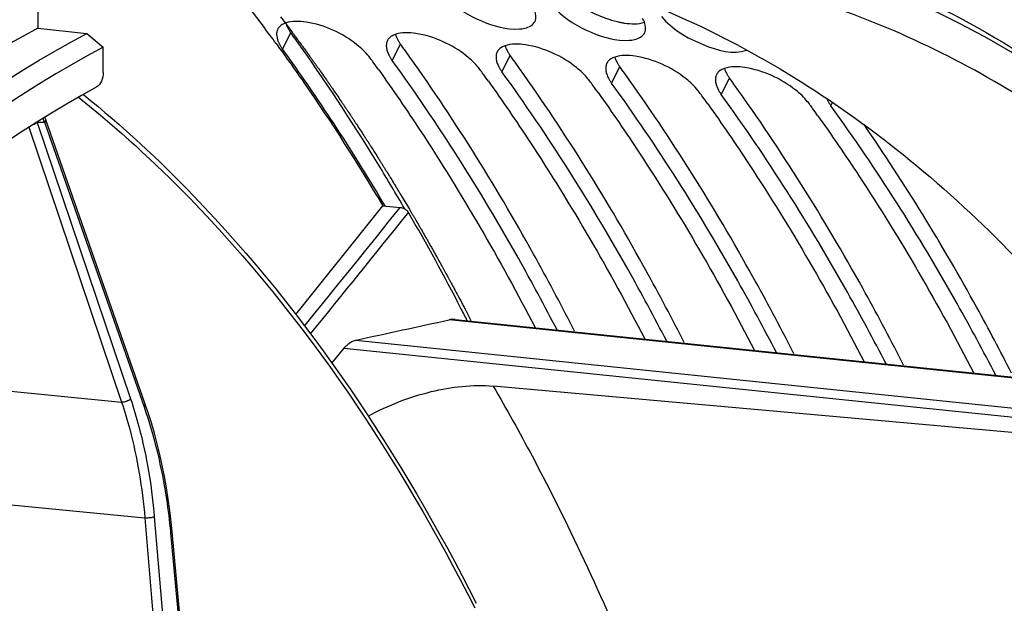
# Model space of a CAD drawing. Units: millimetres. Extents: x 0 to 594, y -37 to 420.
# Drawn here: x 214 to 223, y 82 to 88 of the extents above; entities that cross this region are included whole.
import ezdxf

# ---------------------------------------------------------------- set-up
doc = ezdxf.new("R2010")
doc.units = ezdxf.units.MM
doc.header["$LTSCALE"] = 32.67
doc.layers.get('0').update_dxf_attribs({"linetype": 'CONTINUOUS'})
doc.layers.add('AXES', color=7, linetype='CONTINUOUS')
doc.layers.add('SOLIDES', color=7, linetype='CONTINUOUS')

msp = doc.modelspace()

# ---------------------------------------------------------------- linework, layer by layer
at = {"color": 9, "linetype": 'CONTINUOUS'}
for p, q in [((216.032252, 87.460511), (216.108237, 87.610394)), ((217.039714, 87.356282), (217.115699, 87.506165)), ((218.047176, 87.252053), (218.123161, 87.401936)), ((219.054639, 87.147824), (219.130623, 87.297707)), ((220.062101, 87.043595), (220.138086, 87.193477)), ((221.069563, 86.939366), (221.085142, 86.970097)), ((213.702273, 86.741925), (214.554494, 84.218779)), ((213.778854, 86.790012), (213.779665, 86.787486)), ((213.779665, 86.787486), (214.637114, 84.248863)), ((214.763592, 84.173126), (213.84874, 86.785371)), ((211.085581, 84.559796), (214.554494, 84.218779)), ((210.235994, 83.601377), (214.768296, 83.155819)), ((214.768296, 83.155819), (215.095838, 79.294597)), ((214.854869, 83.166252), (215.182413, 79.304997)), ((215.007556, 83.017721), (215.006636, 83.027465)), ((215.36262, 79.22019), (215.007556, 83.017721))]:
    msp.add_line(p, q, dxfattribs=at)
at = {"color": 7, "linetype": 'CONTINUOUS'}
for p, q in [((213.857354, 86.811239), (213.849041, 86.834131)), ((214.772206, 84.198996), (213.857354, 86.811241)), ((217.154637, 85.993599), (217.13835, 86.021716)), ((218.714354, 84.869989), (218.698109, 84.90194)), ((219.721816, 84.76576), (219.705571, 84.797711)), ((220.729279, 84.66153), (220.713033, 84.693481)), ((221.736741, 84.557301), (221.720495, 84.589252)), ((214.798299, 84.122072), (214.772206, 84.198996)), ((215.374475, 79.231219), (215.019411, 83.02875))]:
    msp.add_line(p, q, dxfattribs=at)
at = {"color": 3, "linetype": 'CONTINUOUS'}
for p, q in [((216.968454, 86.030824), (216.94812, 86.065103)), ((216.975009, 86.019741), (216.968454, 86.030824))]:
    msp.add_line(p, q, dxfattribs=at)
at = {"color": 7, "linetype": 'CONTINUOUS'}
msp.add_lwpolyline([(215.019411, 83.02875), (215.010515, 83.116543), (214.997885, 83.222786), (214.983308, 83.32801), (214.966796, 83.432114), (214.948362, 83.535005), (214.928021, 83.636599), (214.905788, 83.736807), (214.881681, 83.835543), (214.855716, 83.932724), (214.827914, 84.028265), (214.798299, 84.122072)], dxfattribs=at)
at = {"color": 3, "linetype": 'CONTINUOUS'}
for centre, radius, start, end in [((216.07049, 87.601656), 0.091439, 148.8104895, 153.6560078), ((216.122866, 87.521968), 0.187867, 109.2426978, 114.3836504), ((217.077952, 87.497427), 0.091439, 148.8104895, 153.6560078), ((217.130328, 87.417739), 0.187867, 109.2426978, 114.3836504), ((201.15845, 76.699914), 18.358116, 30.6730785, 35.8842233), ((218.13779, 87.31351), 0.187867, 109.2426978, 114.3836504), ((216.480496, 87.117396), 0.442072, 35.9820717, 38.7193815), ((202.994517, 77.338134), 17.100572, 35.7629404, 35.9483728), ((218.085414, 87.393198), 0.091439, 148.8104895, 153.6560078), ((219.145252, 87.209281), 0.187867, 109.2426978, 114.3836504), ((202.90865, 77.276318), 17.206376, 35.5031659, 35.7628639), ((217.487959, 87.013167), 0.442072, 35.9820717, 38.7193815), ((204.001979, 77.233905), 17.100572, 35.7629404, 35.9483728), ((219.092876, 87.288969), 0.091439, 148.8104895, 153.6560078), ((220.152715, 87.105052), 0.187867, 109.2426978, 114.3836504), ((203.916112, 77.172088), 17.206376, 35.5031659, 35.7628639), ((218.495421, 86.908938), 0.442072, 35.9820717, 38.7193815), ((220.100338, 87.18474), 0.091439, 148.8104895, 153.6560078), ((205.009441, 77.129676), 17.100572, 35.7629404, 35.9483728), ((204.923575, 77.067859), 17.206376, 35.5031659, 35.7628639), ((219.502883, 86.804709), 0.442072, 35.9820717, 38.7193815), ((206.016904, 77.025446), 17.100572, 35.7629404, 35.9483728), ((205.931037, 76.96363), 17.206376, 35.5031659, 35.7628639), ((220.510345, 86.70048), 0.442072, 35.9820717, 38.7193815), ((207.024366, 76.921217), 17.100572, 35.7629404, 35.9483728), ((206.938499, 76.859401), 17.206376, 35.5031659, 35.7628639)]:
    msp.add_arc(centre, radius, start, end, dxfattribs=at)
at = {"color": 7, "linetype": 'CONTINUOUS'}
for centre in [(202.14728, 77.4864), (203.154742, 77.382171), (204.162204, 77.277942), (205.169666, 77.173713), (206.177128, 77.069484)]:
    msp.add_arc(centre, 17.245393, 35.6896279, 35.9482976, dxfattribs=at)
at = {"color": 9, "linetype": 'CONTINUOUS'}
for centre, radius, start, end in [((211.613235, 86.041685), 2.355962, 18.9254868, 19.4273399), ((213.600771, 79.816724), 6.973058, 87.962074, 88.5299066), ((211.636815, 86.049768), 2.331035, 18.395187, 18.9255456)]:
    msp.add_arc(centre, radius, start, end, dxfattribs=at)
at = {"color": 7, "linetype": 'CONTINUOUS'}
for points, knots in [([(213.787221, 40.992095), (214.739445, 40.893102), (216.753281, 41.023121), (219.675043, 42.180869), (222.435404, 44.212989), (225.938476, 48.136718), (229.29921, 54.716968), (231.436052, 63.760896), (231.587664, 73.131779), (229.973556, 80.492968), (227.589169, 85.373452), (225.449688, 88.215219), (222.949826, 90.274995), (221.039239, 91.072678), (220.089692, 91.292557)], [0, 0, 0, 0, 0.04555547, 0.09406771, 0.14763504, 0.20720098, 0.34299944, 0.49383607, 0.64607678, 0.78563998, 0.84753711, 0.90335316, 0.95362061, 1, 1, 1, 1]), ([(216.061682, 87.698593), (216.063941, 87.691394), (216.069418, 87.67672), (216.076187, 87.662604), (216.079962, 87.655448)], [0, 0, 0, 0, 0.48256139, 1, 1, 1, 1]), ([(216.079962, 87.655448), (216.083968, 87.647854), (216.092887, 87.632495), (216.102862, 87.617806), (216.108237, 87.610394)], [0, 0, 0, 0, 0.48397108, 1, 1, 1, 1]), ([(219.107831, 87.712386), (219.118688, 87.709786), (219.14011, 87.705072), (219.161708, 87.701236), (219.172348, 87.699598)], [0, 0, 0, 0, 0.50910694, 1, 1, 1, 1]), ([(217.13835, 86.021716), (217.060903, 86.155168), (216.751076, 86.675236), (216.416945, 87.180921), (216.153801, 87.547262)], [0, 0, 0, 0, 0.2548877, 1, 1, 1, 1]), ([(217.069144, 87.594363), (217.071404, 87.587165), (217.076881, 87.572491), (217.083649, 87.558375), (217.087424, 87.551219)], [0, 0, 0, 0, 0.48256139, 1, 1, 1, 1]), ([(217.087424, 87.551219), (217.09143, 87.543625), (217.100349, 87.528266), (217.110324, 87.513577), (217.115699, 87.506165)], [0, 0, 0, 0, 0.48397108, 1, 1, 1, 1]), ([(218.076606, 87.490134), (218.078866, 87.482936), (218.084343, 87.468262), (218.091111, 87.454146), (218.094886, 87.44699)], [0, 0, 0, 0, 0.48256139, 1, 1, 1, 1]), ([(218.094886, 87.44699), (218.098892, 87.439395), (218.107811, 87.424036), (218.117787, 87.409347), (218.123161, 87.401936)], [0, 0, 0, 0, 0.48397108, 1, 1, 1, 1]), ([(218.698109, 84.90194), (218.582212, 85.129425), (218.117413, 86.004012), (217.590124, 86.845985), (217.161263, 87.443033)], [0, 0, 0, 0, 0.25777704, 1, 1, 1, 1]), ([(219.084068, 87.385905), (219.086328, 87.378707), (219.091805, 87.364032), (219.098573, 87.349916), (219.102348, 87.342761)], [0, 0, 0, 0, 0.48256139, 1, 1, 1, 1]), ([(219.705571, 84.797711), (219.589674, 85.025196), (219.124875, 85.899783), (218.597586, 86.741756), (218.168725, 87.338804)], [0, 0, 0, 0, 0.25777704, 1, 1, 1, 1]), ([(219.102348, 87.342761), (219.106354, 87.335166), (219.115273, 87.319807), (219.125249, 87.305118), (219.130623, 87.297707)], [0, 0, 0, 0, 0.48397108, 1, 1, 1, 1]), ([(220.09153, 87.281676), (220.09379, 87.274478), (220.099267, 87.259803), (220.106036, 87.245687), (220.10981, 87.238532)], [0, 0, 0, 0, 0.48256139, 1, 1, 1, 1]), ([(220.713033, 84.693481), (220.597136, 84.920967), (220.132337, 85.795554), (219.605048, 86.637527), (219.176187, 87.234575)], [0, 0, 0, 0, 0.25777704, 1, 1, 1, 1]), ([(220.10981, 87.238532), (220.113817, 87.230937), (220.122736, 87.215578), (220.132711, 87.200889), (220.138086, 87.193477)], [0, 0, 0, 0, 0.48397108, 1, 1, 1, 1]), ([(221.720495, 84.589252), (221.604598, 84.816738), (221.1398, 85.691325), (220.612511, 86.533298), (220.183649, 87.130346)], [0, 0, 0, 0, 0.25777704, 1, 1, 1, 1]), ([(214.203997, 87.044089), (214.559855, 86.755575), (216.013282, 85.410085), (217.126257, 83.726536), (217.811971, 82.372201)], [0, 0, 0, 0, 0.23182443, 1, 1, 1, 1]), ([(222.727958, 84.485023), (222.624758, 84.687585), (222.2109, 85.469888), (221.747467, 86.226331), (221.373471, 86.767325)], [0, 0, 0, 0, 0.25687077, 1, 1, 1, 1])]:
    msp.add_open_spline(points, degree=3, knots=knots, dxfattribs=at)
at = {"color": 3, "linetype": 'CONTINUOUS'}
for points, knots in [([(217.535814, 87.926406), (217.626755, 87.836527), (217.84259, 87.709128), (218.088936, 87.636206), (218.207564, 87.644786)], [0, 0, 0, 0, 0.51807866, 1, 1, 1, 1]), ([(218.543276, 87.822177), (218.634217, 87.732297), (218.850052, 87.604899), (219.096398, 87.531977), (219.215027, 87.540556)], [0, 0, 0, 0, 0.51807866, 1, 1, 1, 1]), ([(219.35601, 87.706761), (219.353781, 87.712303), (219.34869, 87.723532), (219.342769, 87.734341), (219.339541, 87.739798)], [0, 0, 0, 0, 0.48510595, 1, 1, 1, 1]), ([(219.511726, 87.760635), (219.609136, 87.640826), (219.863912, 87.495765), (220.170635, 87.405342), (220.297669, 87.451094)], [0, 0, 0, 0, 0.53349518, 1, 1, 1, 1]), ([(215.988547, 87.642233), (215.984235, 87.633526), (215.978206, 87.613913), (215.977951, 87.593516), (215.978932, 87.583118)], [0, 0, 0, 0, 0.48193741, 1, 1, 1, 1]), ([(216.045306, 87.693078), (216.03418, 87.688016), (216.013871, 87.676116), (215.997978, 87.658442), (215.992268, 87.64901)], [0, 0, 0, 0, 0.52575801, 1, 1, 1, 1]), ([(216.82541, 87.393916), (216.79371, 87.433501), (216.630607, 87.58418), (216.417904, 87.681622), (216.249656, 87.707563)], [0, 0, 0, 0, 0.22952507, 1, 1, 1, 1]), ([(218.207564, 87.644786), (218.224596, 87.646017), (218.277587, 87.652694), (218.335719, 87.681059), (218.351802, 87.714977)], [0, 0, 0, 0, 0.31266981, 1, 1, 1, 1]), ([(216.996009, 87.538004), (216.991697, 87.529297), (216.985668, 87.509684), (216.985413, 87.489287), (216.986394, 87.478889)], [0, 0, 0, 0, 0.48193741, 1, 1, 1, 1]), ([(217.052768, 87.588849), (217.041642, 87.583787), (217.021333, 87.571887), (217.00544, 87.554213), (216.99973, 87.544781)], [0, 0, 0, 0, 0.52575801, 1, 1, 1, 1]), ([(217.832872, 87.289686), (217.801172, 87.329272), (217.638069, 87.479951), (217.425366, 87.577393), (217.257118, 87.603334)], [0, 0, 0, 0, 0.22952507, 1, 1, 1, 1]), ([(219.215027, 87.540556), (219.232058, 87.541788), (219.285049, 87.548465), (219.343181, 87.57683), (219.359265, 87.610747)], [0, 0, 0, 0, 0.31266981, 1, 1, 1, 1]), ([(216.004323, 87.505037), (216.008278, 87.497531), (216.017085, 87.482351), (216.026941, 87.467835), (216.032252, 87.460511)], [0, 0, 0, 0, 0.48394354, 1, 1, 1, 1]), ([(216.986394, 87.478889), (216.986973, 87.472756), (216.988976, 87.46015), (216.992332, 87.447844), (216.99435, 87.441591)], [0, 0, 0, 0, 0.48386821, 1, 1, 1, 1]), ([(218.06023, 87.484619), (218.049104, 87.479558), (218.028795, 87.467658), (218.012902, 87.449984), (218.007192, 87.440552)], [0, 0, 0, 0, 0.52575801, 1, 1, 1, 1]), ([(218.840334, 87.185457), (218.808634, 87.225043), (218.645531, 87.375722), (218.432829, 87.473164), (218.26458, 87.499105)], [0, 0, 0, 0, 0.22952507, 1, 1, 1, 1]), ([(216.99435, 87.441591), (216.996548, 87.434784), (217.001803, 87.420924), (217.008222, 87.407571), (217.011785, 87.400808)], [0, 0, 0, 0, 0.48338089, 1, 1, 1, 1]), ([(217.011785, 87.400808), (217.01574, 87.393302), (217.024548, 87.378122), (217.034403, 87.363606), (217.039714, 87.356282)], [0, 0, 0, 0, 0.48394354, 1, 1, 1, 1]), ([(218.55359, 84.88209), (218.43916, 85.103568), (217.980425, 85.955257), (217.461265, 86.774969), (217.039714, 87.356282)], [0, 0, 0, 0, 0.25770241, 1, 1, 1, 1]), ([(218.003472, 87.433775), (217.99916, 87.425068), (217.993131, 87.405455), (217.992875, 87.385058), (217.993857, 87.37466)], [0, 0, 0, 0, 0.48193741, 1, 1, 1, 1]), ([(217.993857, 87.37466), (217.994435, 87.368527), (217.996439, 87.35592), (217.999794, 87.343615), (218.001812, 87.337362)], [0, 0, 0, 0, 0.48386821, 1, 1, 1, 1]), ([(219.067693, 87.38039), (219.056566, 87.375329), (219.036257, 87.363429), (219.020364, 87.345754), (219.014654, 87.336322)], [0, 0, 0, 0, 0.52575801, 1, 1, 1, 1]), ([(219.847796, 87.081228), (219.816097, 87.120814), (219.652993, 87.271493), (219.440291, 87.368935), (219.272042, 87.394875)], [0, 0, 0, 0, 0.22952507, 1, 1, 1, 1]), ([(216.916075, 87.268885), (217.046247, 87.086414), (217.567631, 86.324616), (218.03131, 85.523816), (218.352097, 84.902936)], [0, 0, 0, 0, 0.24284264, 1, 1, 1, 1]), ([(218.001812, 87.337362), (218.00401, 87.330554), (218.009265, 87.316695), (218.015684, 87.303342), (218.019247, 87.296579)], [0, 0, 0, 0, 0.48338089, 1, 1, 1, 1]), ([(218.019247, 87.296579), (218.023202, 87.289073), (218.03201, 87.273893), (218.041865, 87.259377), (218.047176, 87.252053)], [0, 0, 0, 0, 0.48394354, 1, 1, 1, 1]), ([(219.010934, 87.329546), (219.006622, 87.320839), (219.000593, 87.301226), (219.000338, 87.280828), (219.001319, 87.27043)], [0, 0, 0, 0, 0.48193741, 1, 1, 1, 1]), ([(219.001319, 87.27043), (219.001898, 87.264297), (219.003901, 87.251691), (219.007256, 87.239386), (219.009275, 87.233133)], [0, 0, 0, 0, 0.48386821, 1, 1, 1, 1]), ([(220.075155, 87.276161), (220.064028, 87.2711), (220.043719, 87.2592), (220.027827, 87.241525), (220.022116, 87.232093)], [0, 0, 0, 0, 0.52575801, 1, 1, 1, 1]), ([(220.855258, 86.976999), (220.823559, 87.016584), (220.660456, 87.167264), (220.447753, 87.264705), (220.279504, 87.290646)], [0, 0, 0, 0, 0.22952507, 1, 1, 1, 1]), ([(219.561052, 84.777861), (219.446622, 84.999339), (218.987887, 85.851028), (218.468727, 86.670739), (218.047176, 87.252053)], [0, 0, 0, 0, 0.25770241, 1, 1, 1, 1]), ([(219.009275, 87.233133), (219.011472, 87.226325), (219.016727, 87.212466), (219.023146, 87.199113), (219.026709, 87.192349)], [0, 0, 0, 0, 0.48338089, 1, 1, 1, 1]), ([(219.026709, 87.192349), (219.030664, 87.184843), (219.039472, 87.169664), (219.049327, 87.155148), (219.054639, 87.147824)], [0, 0, 0, 0, 0.48394354, 1, 1, 1, 1]), ([(220.018396, 87.225317), (220.014084, 87.21661), (220.008055, 87.196997), (220.0078, 87.176599), (220.008781, 87.166201)], [0, 0, 0, 0, 0.48193741, 1, 1, 1, 1]), ([(217.923538, 87.164656), (218.053709, 86.982185), (218.575093, 86.220387), (219.038772, 85.419587), (219.35956, 84.798706)], [0, 0, 0, 0, 0.24284264, 1, 1, 1, 1]), ([(220.568514, 84.673631), (220.454084, 84.89511), (219.995349, 85.746798), (219.476189, 86.56651), (219.054639, 87.147824)], [0, 0, 0, 0, 0.25770241, 1, 1, 1, 1]), ([(220.008781, 87.166201), (220.00936, 87.160068), (220.011363, 87.147462), (220.014718, 87.135157), (220.016737, 87.128903)], [0, 0, 0, 0, 0.48386821, 1, 1, 1, 1]), ([(220.016737, 87.128903), (220.018934, 87.122096), (220.024189, 87.108237), (220.030608, 87.094884), (220.034172, 87.08812)], [0, 0, 0, 0, 0.48338089, 1, 1, 1, 1]), ([(220.034172, 87.08812), (220.038126, 87.080614), (220.046934, 87.065434), (220.05679, 87.050919), (220.062101, 87.043595)], [0, 0, 0, 0, 0.48394354, 1, 1, 1, 1]), ([(218.931, 87.060426), (219.061171, 86.877955), (219.582555, 86.116158), (220.046234, 85.315358), (220.367022, 84.694477)], [0, 0, 0, 0, 0.24284264, 1, 1, 1, 1]), ([(221.575976, 84.569402), (221.461546, 84.790881), (221.002811, 85.642569), (220.483651, 86.462281), (220.062101, 87.043595)], [0, 0, 0, 0, 0.25770241, 1, 1, 1, 1]), ([(221.030892, 87.006615), (221.032476, 87.002818), (221.035891, 86.995161), (221.039645, 86.987665), (221.041634, 86.983891)], [0, 0, 0, 0, 0.49096218, 1, 1, 1, 1]), ([(219.938462, 86.956197), (220.068633, 86.773726), (220.590017, 86.011929), (221.053696, 85.211129), (221.374484, 84.590248)], [0, 0, 0, 0, 0.24284264, 1, 1, 1, 1]), ([(221.041634, 86.983891), (221.045588, 86.976385), (221.054396, 86.961205), (221.064252, 86.94669), (221.069563, 86.939366)], [0, 0, 0, 0, 0.48394354, 1, 1, 1, 1]), ([(222.583439, 84.465173), (222.469008, 84.686651), (222.010273, 85.53834), (221.491113, 86.358052), (221.069563, 86.939366)], [0, 0, 0, 0, 0.25770241, 1, 1, 1, 1]), ([(220.945924, 86.851968), (221.076095, 86.669497), (221.597479, 85.9077), (222.061159, 85.1069), (222.381946, 84.486019)], [0, 0, 0, 0, 0.24284264, 1, 1, 1, 1])]:
    msp.add_open_spline(points, degree=3, knots=knots, dxfattribs=at)
for points in [[(218.351802, 87.714977), (218.365523, 87.743911), (218.360494, 87.781279), (218.348547, 87.81099)], [(216.249656, 87.707563), (216.18743, 87.717157), (216.120367, 87.720168), (216.06095, 87.699339)], [(219.359265, 87.610747), (219.372985, 87.639682), (219.367956, 87.67705), (219.35601, 87.706761)], [(215.978932, 87.583118), (215.981504, 87.55587), (215.991566, 87.52925), (216.004323, 87.505037)], [(217.257118, 87.603334), (217.194892, 87.612928), (217.127829, 87.615938), (217.068413, 87.59511)], [(218.26458, 87.499105), (218.202354, 87.508699), (218.135291, 87.511709), (218.075875, 87.490881)], [(219.272042, 87.394875), (219.209816, 87.40447), (219.142754, 87.40748), (219.083337, 87.386652)], [(220.279504, 87.290646), (220.217278, 87.30024), (220.150216, 87.303251), (220.090799, 87.282423)]]:
    msp.add_open_spline(points, degree=3, dxfattribs=at)
at = {"color": 7, "linetype": 'CONTINUOUS'}
for points in [[(218.7132, 87.895056), (218.830567, 87.809989), (218.966865, 87.746147), (219.107831, 87.712386)], [(219.172348, 87.699598), (219.233031, 87.69026), (219.298012, 87.68731), (219.356422, 87.706233)]]:
    msp.add_open_spline(points, degree=3, dxfattribs=at)
at = {"color": 9, "linetype": 'CONTINUOUS'}
for points, knots in [([(214.159847, 87.019018), (214.518889, 86.731593), (215.987565, 85.385677), (217.109385, 83.692661), (217.799393, 82.329845)], [0, 0, 0, 0, 0.23141033, 1, 1, 1, 1]), ([(213.84874, 86.785371), (213.850639, 86.787479), (213.856362, 86.794625), (213.859489, 86.805135), (213.857354, 86.811239)], [0, 0, 0, 0, 0.3049364, 1, 1, 1, 1]), ([(213.779665, 86.787486), (213.776955, 86.784562), (213.763422, 86.772698), (213.746551, 86.765069), (213.73314, 86.761292)], [0, 0, 0, 0, 0.22249459, 1, 1, 1, 1]), ([(214.554494, 84.218779), (214.582216, 84.136709), (214.68615, 83.789848), (214.745033, 83.430126), (214.768296, 83.155819)], [0, 0, 0, 0, 0.23935094, 1, 1, 1, 1]), ([(214.637114, 84.248863), (214.627089, 84.238044), (214.599859, 84.223124), (214.569601, 84.217301), (214.5545, 84.218763)], [0, 0, 0, 0, 0.49295579, 1, 1, 1, 1]), ([(214.637114, 84.248863), (214.665346, 84.165276), (214.771194, 83.812), (214.831167, 83.44563), (214.854869, 83.166252)], [0, 0, 0, 0, 0.23934958, 1, 1, 1, 1]), ([(214.763592, 84.173126), (214.765492, 84.175234), (214.771215, 84.18238), (214.774342, 84.192891), (214.772206, 84.198996)], [0, 0, 0, 0, 0.30493946, 1, 1, 1, 1]), ([(215.006636, 83.027465), (214.996986, 83.12878), (214.949423, 83.516748), (214.859156, 83.900249), (214.763592, 84.173126)], [0, 0, 0, 0, 0.26035633, 1, 1, 1, 1]), ([(214.854869, 83.166252), (214.842142, 83.16084), (214.812931, 83.155657), (214.783614, 83.154302), (214.768294, 83.155836)], [0, 0, 0, 0, 0.47319489, 1, 1, 1, 1]), ([(215.007556, 83.017721), (215.009359, 83.01853), (215.013976, 83.020831), (215.019739, 83.025233), (215.01941, 83.02875)], [0, 0, 0, 0, 0.35885562, 1, 1, 1, 1])]:
    msp.add_open_spline(points, degree=3, knots=knots, dxfattribs=at)
at = {"layer": 'AXES', "color": 7, "linetype": 'CONTINUOUS'}
for p, q in [((213.782879, 88.508158), (213.786875, 87.65285)), ((216.153551, 85.024301), (216.952534, 86.021346)), ((216.952534, 86.021346), (217.1138, 86.006959)), ((217.617304, 84.978228), (223.678132, 84.351193)), ((216.48653, 84.575616), (216.600009, 84.715944)), ((224.062819, 83.822015), (217.967262, 84.365953))]:
    msp.add_line(p, q, dxfattribs=at)
at = {"layer": 'AXES', "color": 40, "linetype": 'CONTINUOUS'}
for p, q in [((216.015002, 87.756146), (216.059146, 87.697942)), ((216.06684, 87.687743), (216.118591, 87.618711)), ((217.747464, 84.998424), (217.762982, 84.968463))]:
    msp.add_line(p, q, dxfattribs=at)
at = {"layer": 'AXES', "color": 9, "linetype": 'CONTINUOUS'}
for p, q in [((217.18017, 85.948577), (217.189385, 85.960065)), ((223.685351, 84.341677), (217.563303, 84.975046)), ((216.706379, 84.788826), (223.906075, 84.043966)), ((216.600009, 84.715944), (223.970192, 83.953446))]:
    msp.add_line(p, q, dxfattribs=at)
at = {"layer": 'AXES', "color": 7, "linetype": 'CONTINUOUS'}
for centre, radius, start, end in [((202.96866, 78.018609), 16.100749, 36.4683148, 39.3416762), ((202.340388, 77.544677), 16.887693, 36.1674719, 36.494433), ((200.063779, 76.01264), 19.80499, 27.2450908, 30.1502031), ((199.376468, 75.651298), 20.581471, 26.9113749, 27.2634743), ((169.512745, 304.02306), 224.256301, 282.14843616, 282.3724838)]:
    msp.add_arc(centre, radius, start, end, dxfattribs=at)
at = {"layer": 'AXES', "color": 9, "linetype": 'CONTINUOUS'}
for centre, radius, start, end in [((7.432756, 254.234713), 268.824696, 320.96157935, 321.25981948), ((3.683705, 257.299823), 273.755347, 320.95283966, 321.24963813)]:
    msp.add_arc(centre, radius, start, end, dxfattribs=at)
at = {"layer": 'AXES', "color": 7, "linetype": 'CONTINUOUS'}
for points, knots in [([(203.341078, 51.951597), (202.710367, 53.800862), (201.800408, 57.771163), (201.422952, 63.976443), (201.990278, 70.3239), (203.238386, 75.46927), (204.686836, 79.306817), (205.951712, 81.93525), (207.388598, 84.308536), (208.975162, 86.388582), (210.686982, 88.141695), (212.498911, 89.538871), (214.383072, 90.554994), (215.701185, 90.974159), (216.353249, 91.107729)], [0, 0, 0, 0, 0.12997717, 0.26919053, 0.41203143, 0.55238636, 0.6198515, 0.68461309, 0.7461537, 0.80410002, 0.85826482, 0.90869497, 0.95572185, 1, 1, 1, 1]), ([(220.046322, 91.087669), (220.48487, 90.990293), (221.359395, 90.723768), (223.068085, 89.91182), (225.083911, 88.361053), (227.143313, 85.832006), (228.847264, 82.686654), (230.149403, 79.023729), (231.013554, 74.95651), (231.413553, 70.612431), (231.337126, 66.128884), (230.786748, 61.64845), (229.779932, 57.313784), (228.348558, 53.262556), (226.53716, 49.622614), (224.400881, 46.507826), (221.999811, 44.015463), (219.40129, 42.227837), (217.512877, 41.532213), (216.585733, 41.342295)], [0, 0, 0, 0, 0.02247626, 0.04553372, 0.0943666, 0.14818612, 0.20761399, 0.27248297, 0.34203944, 0.41511898, 0.49028949, 0.56597315, 0.64055768, 0.7125052, 0.7804664, 0.84340877, 0.90077059, 0.95264903, 1, 1, 1, 1]), ([(226.81875, 82.754), (226.369237, 83.500026), (225.398198, 84.867657), (223.650941, 86.543654), (221.715983, 87.701431), (220.314149, 88.100724), (219.620429, 88.197011)], [0, 0, 0, 0, 0.28054163, 0.53719353, 0.77441294, 1, 1, 1, 1]), ([(219.396956, 87.876055), (220.136821, 87.579933), (221.595373, 86.730491), (222.795849, 85.555526), (223.355446, 84.892049)], [0, 0, 0, 0, 0.47866745, 1, 1, 1, 1]), ([(213.786875, 87.65285), (212.219597, 86.8163), (210.068317, 84.904495), (207.794139, 81.752487), (206.788435, 79.887756), (206.324212, 78.897544)], [0, 0, 0, 0, 0.45708403, 0.71862513, 1, 1, 1, 1]), ([(215.973746, 87.510906), (216.05974, 87.393272), (216.404249, 86.909028), (216.724251, 86.407449), (216.952534, 86.021346)], [0, 0, 0, 0, 0.24520485, 1, 1, 1, 1]), ([(214.385205, 87.245817), (214.385334, 87.218109), (214.376511, 87.16821), (214.346194, 87.123347), (214.326701, 87.112634)], [0, 0, 0, 0, 0.55470329, 1, 1, 1, 1]), ([(214.326701, 87.112634), (212.834894, 86.292754), (210.786909, 84.458895), (208.607875, 81.449398), (207.640737, 79.675212), (207.19295, 78.733813)], [0, 0, 0, 0, 0.45818406, 0.71940629, 1, 1, 1, 1]), ([(217.1138, 86.006959), (217.117071, 86.006667), (217.131249, 86.00432), (217.144737, 85.998586), (217.15428, 85.993012)], [0, 0, 0, 0, 0.22907901, 1, 1, 1, 1]), ([(217.15428, 85.993012), (217.158069, 85.990799), (217.171506, 85.981928), (217.183483, 85.970223), (217.189385, 85.960065)], [0, 0, 0, 0, 0.2719005, 1, 1, 1, 1]), ([(216.600009, 84.715944), (216.607675, 84.725428), (216.636722, 84.757467), (216.675865, 84.782248), (216.706379, 84.788826)], [0, 0, 0, 0, 0.28091449, 1, 1, 1, 1]), ([(216.819171, 84.090533), (217.000844, 84.190434), (217.375225, 84.335766), (217.777882, 84.382852), (217.967262, 84.365953)], [0, 0, 0, 0, 0.52163264, 1, 1, 1, 1])]:
    msp.add_open_spline(points, degree=3, knots=knots, dxfattribs=at)
at = {"layer": 'AXES', "color": 40, "linetype": 'CONTINUOUS'}
for points, knots in [([(216.118591, 87.618711), (216.128122, 87.605724), (216.147182, 87.579749), (216.171008, 87.547281), (216.190068, 87.521307), (216.204364, 87.501826), (216.218659, 87.482345), (216.232954, 87.462864), (216.244867, 87.44663), (216.253206, 87.435267), (216.257971, 87.428773), (216.261545, 87.423903), (216.264524, 87.419844), (216.266905, 87.416598), (216.268397, 87.414565), (216.269583, 87.41295), (216.270341, 87.411914), (216.270909, 87.411146), (216.271616, 87.410154), (216.272916, 87.408314), (216.274741, 87.405739), (216.277679, 87.401588), (216.281345, 87.39641), (216.287215, 87.38812), (216.29455, 87.377759), (216.303353, 87.365325), (216.315091, 87.348747), (216.329762, 87.328024), (216.347368, 87.303157), (216.370843, 87.27), (216.400188, 87.228557), (216.426593, 87.191248), (216.444204, 87.166391), (216.45153, 87.156011), (216.457418, 87.147759), (216.463207, 87.139318), (216.473292, 87.124459), (216.487723, 87.103277), (216.510798, 87.06936), (216.539647, 87.026972), (216.568495, 86.984582), (216.591573, 86.950669), (216.608882, 86.925237), (216.623303, 86.904036), (216.633405, 86.88921), (216.639166, 86.880715), (216.64352, 86.874408), (216.647744, 86.867859), (216.653422, 86.859211), (216.663337, 86.844038), (216.677511, 86.822383), (216.694516, 86.796388), (216.717191, 86.761732), (216.745535, 86.718411), (216.773877, 86.675087), (216.796554, 86.640435), (216.810719, 86.618761), (216.820651, 86.603621), (216.8263, 86.594921), (216.831846, 86.586037), (216.838813, 86.574994), (216.855506, 86.548441), (216.880557, 86.508633), (216.908386, 86.46439), (216.93065, 86.428999), (216.947348, 86.402455), (216.961263, 86.380335), (216.972395, 86.362639), (216.980744, 86.349367), (216.987702, 86.338307), (216.993268, 86.32946), (216.996748, 86.323927), (216.999528, 86.319509), (217.001275, 86.316729), (217.002479, 86.314821), (217.003196, 86.313671), (217.004018, 86.312297), (217.00501, 86.310657), (217.006617, 86.307989), (217.008619, 86.304668), (217.011826, 86.299348), (217.015834, 86.2927), (217.020644, 86.284722), (217.027056, 86.274084), (217.038279, 86.255468), (217.054311, 86.228874), (217.073549, 86.19696), (217.092787, 86.165047), (217.112026, 86.133134), (217.137677, 86.090583), (217.16974, 86.037394), (217.195392, 85.994843), (217.208217, 85.973568)], [0, 0, 0, 0, 0.03125, 0.0625, 0.078125, 0.09375, 0.109375, 0.125, 0.140625, 0.1484375, 0.15234375, 0.15625, 0.16015625, 0.16210938, 0.1640625, 0.16503906, 0.16601562, 0.16650391, 0.16699219, 0.16796875, 0.16992188, 0.171875, 0.17578125, 0.1796875, 0.1875, 0.1953125, 0.203125, 0.21875, 0.234375, 0.25, 0.28125, 0.3125, 0.3203125, 0.328125, 0.33203125, 0.3359375, 0.34375, 0.359375, 0.375, 0.40625, 0.4375, 0.453125, 0.46875, 0.484375, 0.4921875, 0.49609375, 0.5, 0.50390625, 0.5078125, 0.515625, 0.53125, 0.546875, 0.5625, 0.59375, 0.625, 0.640625, 0.65625, 0.6640625, 0.66796875, 0.671875, 0.6796875, 0.6875, 0.71875, 0.75, 0.765625, 0.78125, 0.796875, 0.8046875, 0.8125, 0.8203125, 0.82421875, 0.828125, 0.83007812, 0.83203125, 0.83300781, 0.83349609, 0.83398438, 0.83496094, 0.8359375, 0.83789062, 0.83984375, 0.84375, 0.84765625, 0.8515625, 0.859375, 0.875, 0.890625, 0.90625, 0.921875, 0.9375, 0.96875, 1, 1, 1, 1]), ([(217.208217, 85.973568), (217.212512, 85.96622), (217.221103, 85.951523), (217.231841, 85.933153), (217.240431, 85.918456), (217.246874, 85.907434), (217.253317, 85.896411), (217.258686, 85.887226), (217.262981, 85.879878), (217.266202, 85.874367), (217.268887, 85.869774), (217.271034, 85.8661), (217.272645, 85.863345), (217.273988, 85.861047), (217.275061, 85.859212), (217.275734, 85.85806), (217.276266, 85.85715), (217.276614, 85.856553), (217.276857, 85.856141), (217.27723, 85.855491), (217.277944, 85.854245), (217.278931, 85.852523), (217.28053, 85.849734), (217.282521, 85.84626), (217.285711, 85.840694), (217.289697, 85.83374), (217.294481, 85.825394), (217.299265, 85.817047), (217.304049, 85.808701), (217.310428, 85.797573), (217.318401, 85.783663), (217.331158, 85.761406), (217.347109, 85.733592), (217.36304, 85.705747), (217.375828, 85.68354), (217.38846, 85.661082), (217.404197, 85.632922), (217.419954, 85.604794), (217.432555, 85.582284), (217.442007, 85.565403), (217.449883, 85.551336), (217.456184, 85.540082), (217.460909, 85.531641), (217.465635, 85.5232), (217.469573, 85.516166), (217.472724, 85.51054), (217.474693, 85.507022), (217.476268, 85.504209), (217.47745, 85.502097), (217.478431, 85.500346), (217.479127, 85.499102), (217.479509, 85.498419), (217.479841, 85.497829), (217.479999, 85.497537), (217.480271, 85.497043), (217.480718, 85.496227), (217.481372, 85.495037), (217.48215, 85.49362), (217.48319, 85.491726), (217.484489, 85.48936), (217.486568, 85.485574), (217.489166, 85.480841), (217.492283, 85.475162), (217.495401, 85.469483), (217.499558, 85.461911), (217.504755, 85.452446), (217.51099, 85.441088), (217.517226, 85.429729), (217.523462, 85.418371), (217.528658, 85.408906), (217.532815, 85.401334), (217.535933, 85.395655), (217.538531, 85.390922), (217.54061, 85.387136), (217.542169, 85.384297), (217.543468, 85.38193), (217.544506, 85.380039), (217.545158, 85.378851), (217.545673, 85.377914), (217.54601, 85.377299), (217.546245, 85.376873), (217.546606, 85.376205), (217.547296, 85.374921), (217.548252, 85.373147), (217.549798, 85.370275), (217.551724, 85.366697), (217.55481, 85.360965), (217.558666, 85.353802), (217.563293, 85.345206), (217.56792, 85.33661), (217.572548, 85.328014), (217.578718, 85.316553), (217.58643, 85.302226), (217.59877, 85.279304), (217.61111, 85.256381), (217.623449, 85.233459), (217.631162, 85.21913), (217.637331, 85.207674), (217.641191, 85.200498), (217.643883, 85.195506), (217.645437, 85.192605), (217.647049, 85.189524), (217.649044, 85.185734), (217.653847, 85.176588), (217.661047, 85.16289), (217.670649, 85.144613), (217.680251, 85.12634), (217.693053, 85.101975), (217.715458, 85.059336), (217.734661, 85.022789), (217.747464, 84.998424)], [0, 0, 0, 0, 0.03125, 0.0625, 0.078125, 0.09375, 0.109375, 0.125, 0.1328125, 0.140625, 0.1484375, 0.15234375, 0.15625, 0.16015625, 0.16210938, 0.1640625, 0.16503906, 0.16601562, 0.16650391, 0.16699219, 0.16796875, 0.16992188, 0.171875, 0.17578125, 0.1796875, 0.1875, 0.1953125, 0.203125, 0.2109375, 0.21875, 0.234375, 0.25, 0.28125, 0.3125, 0.328125, 0.34375, 0.375, 0.40625, 0.421875, 0.4375, 0.453125, 0.4609375, 0.46875, 0.4765625, 0.484375, 0.48828125, 0.4921875, 0.49414062, 0.49609375, 0.49804688, 0.49902344, 0.49951172, 0.5, 0.50048828, 0.50097656, 0.50195312, 0.50390625, 0.50585938, 0.5078125, 0.51171875, 0.515625, 0.5234375, 0.53125, 0.5390625, 0.546875, 0.5625, 0.578125, 0.59375, 0.609375, 0.625, 0.6328125, 0.640625, 0.6484375, 0.65234375, 0.65625, 0.66015625, 0.66210938, 0.6640625, 0.66503906, 0.66601562, 0.66650391, 0.66699219, 0.66796875, 0.66992188, 0.671875, 0.67578125, 0.6796875, 0.6875, 0.6953125, 0.703125, 0.7109375, 0.71875, 0.734375, 0.75, 0.78125, 0.796875, 0.8125, 0.8203125, 0.828125, 0.83203125, 0.83398438, 0.8359375, 0.83984375, 0.84375, 0.859375, 0.875, 0.890625, 0.90625, 0.9375, 1, 1, 1, 1])]:
    msp.add_open_spline(points, degree=3, knots=knots, dxfattribs=at)
at = {"layer": 'AXES', "color": 7, "linetype": 'CONTINUOUS'}
msp.add_open_spline([(217.617267, 84.978232), (217.599343, 84.980085), (217.580903, 84.97891), (217.563303, 84.975046)], degree=3, dxfattribs=at)
at = {"layer": 'AXES', "color": 9, "linetype": 'CONTINUOUS'}
msp.add_open_spline([(217.967262, 84.365953), (218.090378, 84.154821), (218.580835, 83.274128), (219.003735, 82.35635), (219.289389, 81.648312)], degree=3, knots=[0, 0, 0, 0, 0.24249142, 1, 1, 1, 1], dxfattribs=at)
at = {"layer": 'SOLIDES', "color": 7, "linetype": 'CONTINUOUS'}
for p, q in [((213.786875, 87.65285), (214.23443, 87.602847)), ((214.23443, 87.602847), (214.384125, 87.477037)), ((214.385205, 87.245817), (214.384125, 87.477037))]:
    msp.add_line(p, q, dxfattribs=at)
for points, knots in [([(219.406144, 88.662231), (219.867137, 88.605144), (220.79112, 88.404958), (222.123634, 87.858654), (223.395142, 87.073175), (224.17129, 86.415299), (224.544974, 86.054315)], [0, 0, 0, 0, 0.23783884, 0.48106414, 0.733973, 1, 1, 1, 1]), ([(224.544032, 86.053727), (223.834047, 86.721256), (222.652257, 87.581268), (220.899343, 88.287994), (220.005682, 88.481142), (219.559714, 88.537214)], [0, 0, 0, 0, 0.51747004, 0.76132418, 1, 1, 1, 1]), ([(206.773704, 78.842391), (207.237699, 79.832923), (208.242979, 81.698345), (210.516466, 84.851903), (212.667265, 86.765151), (214.23443, 87.602847)], [0, 0, 0, 0, 0.28136267, 0.54290287, 1, 1, 1, 1]), ([(214.384125, 87.477037), (212.829608, 86.643133), (210.696207, 84.743415), (208.439508, 81.613919), (207.44126, 79.763496), (206.980359, 78.78102)], [0, 0, 0, 0, 0.45722233, 0.71872667, 1, 1, 1, 1])]:
    msp.add_open_spline(points, degree=3, knots=knots, dxfattribs=at)

doc.saveas('drawing.dxf')
